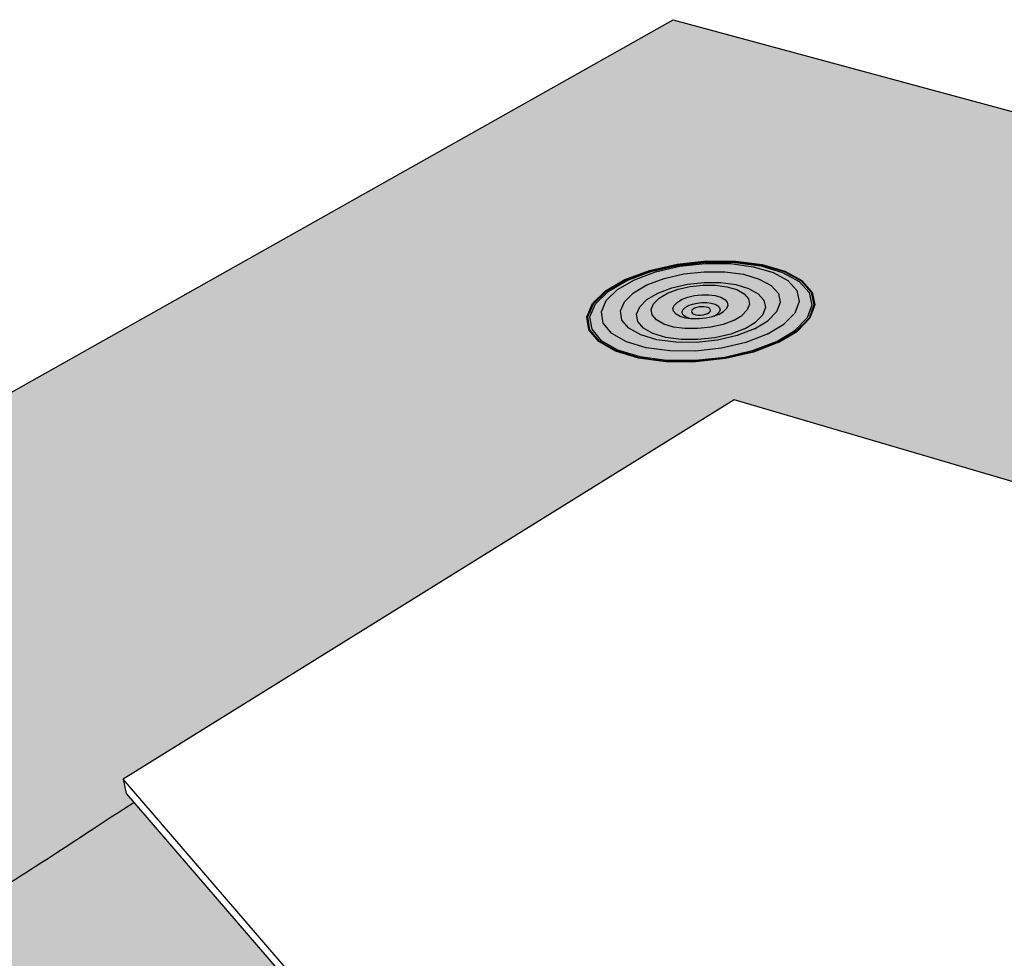
# Model space of a CAD drawing. Units: inches. Extents: x 1612 to 1716, y 1702 to 1761.
# Drawn here: x 1632 to 1646, y 1747 to 1761 of the extents above; entities that cross this region are included whole.
import ezdxf

# ---------------------------------------------------------------- set-up
doc = ezdxf.new("R2010")
doc.units = ezdxf.units.IN
doc.header["$MEASUREMENT"] = 0
doc.layers.add('100 STATIC CONTENTS', color=7, linetype='Continuous')
doc.layers.add('113     SOPRAFIX', color=7, linetype='Continuous')

msp = doc.modelspace()

# ---------------------------------------------------------------- hatches: boundary and pattern name
at = {"layer": '100 STATIC CONTENTS'}
h = msp.add_hatch(color=252, dxfattribs=at)
h.dxf.hatch_style = 1
h.paths.add_polyline_path([(1615.817, 1746.559), (1615.89, 1746.344), (1626.467, 1742.348), (1635.385, 1738.978), (1635.753, 1738.839), (1635.972, 1738.753), (1635.923, 1738.977), (1633.783, 1739.787)])
h.paths.add_polyline_path([(1648.933, 1753.629), (1648.934, 1753.64), (1648.951, 1753.862), (1648.991, 1753.86), (1649.3, 1757.765), (1646.672, 1758.488), (1646.795, 1754.267), (1646.782, 1754.025), (1647.064, 1744.268), (1647.113, 1742.829), (1647.144, 1742.421), (1647.242, 1740.593), (1647.265, 1739.843), (1648.025, 1739.85), (1647.996, 1740.074), (1648.053, 1740.81), (1648.107, 1742.597), (1648.104, 1742.955), (1648.202, 1744.456)], flags=17)
h.paths.add_polyline_path([(1653.194, 1739.449), (1650.318, 1739.871), (1648.025, 1739.85), (1647.278, 1739.844), (1647.291, 1739.744), (1647.308, 1739.621), (1650.343, 1739.648), (1653.215, 1739.226), (1655.767, 1738.371), (1657.85, 1737.115), (1659.322, 1735.515), (1660.021, 1733.745), (1660.03, 1733.925), (1659.311, 1735.742), (1657.836, 1737.341), (1655.75, 1738.595)])
h.paths.add_polyline_path([(1653.173, 1739.673), (1650.293, 1740.094), (1647.996, 1740.074), (1648.025, 1739.85), (1650.318, 1739.871), (1653.194, 1739.449), (1655.75, 1738.595), (1657.836, 1737.341), (1659.311, 1735.742), (1660.03, 1733.925), (1660.038, 1734.106), (1659.299, 1735.969), (1657.822, 1737.567), (1655.733, 1738.819)])
h.paths.add_polyline_path([(1636.501, 1739.24), (1636.417, 1739.267), (1635.923, 1738.977), (1635.972, 1738.753), (1636.673, 1739.166), (1636.652, 1739.179)])
h.paths.add_polyline_path([(1633.248, 1749.185), (1633.407, 1749.286), (1633.288, 1749.424), (1633.241, 1749.636), (1642.395, 1755.316), (1646.782, 1754.025), (1646.775, 1754.262), (1646.672, 1758.488), (1649.3, 1757.765), (1649.317, 1757.988), (1649.422, 1758.858), (1641.479, 1761.007), (1615.817, 1746.559), (1633.783, 1739.787), (1635.923, 1738.977), (1636.417, 1739.267), (1636.349, 1739.288), (1636.197, 1739.33), (1636.045, 1739.369), (1635.82, 1739.42), (1635.61, 1739.488), (1635.405, 1739.56), (1635.198, 1739.628), (1634.986, 1739.69), (1634.774, 1739.754), (1634.566, 1739.829), (1634.367, 1739.924), (1634.18, 1740.042), (1634.002, 1740.177), (1633.829, 1740.322), (1633.658, 1740.468), (1633.485, 1740.609), (1633.308, 1740.737), (1633.122, 1740.845), (1632.925, 1740.926), (1632.716, 1740.98), (1632.498, 1741.016), (1632.276, 1741.043), (1632.053, 1741.069), (1631.831, 1741.101), (1631.615, 1741.149), (1631.405, 1741.218), (1631.202, 1741.304), (1631.004, 1741.403), (1630.809, 1741.51), (1630.615, 1741.621), (1630.421, 1741.732), (1630.226, 1741.837), (1630.028, 1741.933), (1629.826, 1742.014), (1629.618, 1742.077), (1629.403, 1742.122), (1629.185, 1742.154), (1628.964, 1742.178), (1628.741, 1742.199), (1628.52, 1742.223), (1628.301, 1742.255), (1628.085, 1742.3), (1627.875, 1742.363), (1627.672, 1742.446), (1627.474, 1742.547), (1627.279, 1742.657), (1627.086, 1742.772), (1626.893, 1742.886), (1626.699, 1742.991), (1626.501, 1743.083), (1626.299, 1743.155), (1626.09, 1743.203), (1625.874, 1743.235), (1625.653, 1743.262), (1625.426, 1743.292), (1625.204, 1743.346), (1625.026, 1743.467), (1624.937, 1743.669), (1624.962, 1743.884), (1625.071, 1744.047), (1625.242, 1744.168), (1625.456, 1744.261), (1625.692, 1744.341), (1625.931, 1744.423), (1626.153, 1744.521), (1626.351, 1744.641), (1626.53, 1744.777), (1626.695, 1744.923), (1626.853, 1745.074), (1627.011, 1745.222), (1627.173, 1745.362), (1627.346, 1745.489), (1627.533, 1745.598), (1627.73, 1745.697), (1627.933, 1745.789), (1628.137, 1745.88), (1628.339, 1745.976), (1628.533, 1746.082), (1628.717, 1746.203), (1628.886, 1746.342), (1629.046, 1746.495), (1629.203, 1746.651), (1629.363, 1746.803), (1629.532, 1746.942), (1629.712, 1747.068), (1629.9, 1747.182), (1630.094, 1747.288), (1630.292, 1747.389), (1630.491, 1747.489), (1630.689, 1747.589), (1630.885, 1747.693), (1631.078, 1747.801), (1631.268, 1747.913), (1631.456, 1748.027), (1631.643, 1748.143), (1631.829, 1748.261), (1632.014, 1748.381), (1632.198, 1748.5), (1632.381, 1748.619), (1632.562, 1748.738), (1632.74, 1748.854), (1632.914, 1748.968), (1633.084, 1749.078)])
h = msp.add_hatch(color=250, dxfattribs=at)
h.dxf.hatch_style = 1
edge = h.paths.add_edge_path()
edge.add_spline(control_points=[(1633.407, 1749.286), (1632.968, 1749.007), (1632.058, 1748.399), (1630.712, 1747.557), (1629.499, 1747.046), (1628.629, 1745.966), (1627.171, 1745.623), (1626.352, 1744.345), (1624.945, 1744.222), (1624.926, 1743.616), (1625.079, 1743.354), (1625.607, 1743.25), (1626.622, 1743.206), (1627.835, 1742.086), (1629.901, 1742.305), (1631.335, 1740.967), (1633.228, 1741.105), (1634.122, 1739.869), (1635.245, 1739.644), (1635.75, 1739.425), (1636.017, 1739.373), (1636.045, 1739.369)], knot_values=[0.147372, 0.147372, 0.147372, 0.147372, 2.01472, 3.42903, 4.923313, 5.874434, 7.481881, 9.064408, 10.350269, 10.55697, 10.765318, 11.207119, 12.044563, 13.836646, 15.69848, 17.814825, 19.2348, 20.92063, 21.877259, 22.555924, 22.636407, 22.636407, 22.636407, 22.636407], degree=3, periodic=0)
edge.add_spline(control_points=[(1636.045, 1739.369), (1636.169, 1739.336), (1636.293, 1739.307), (1636.418, 1739.268)], knot_values=[0.556515, 0.556515, 0.556515, 0.556515, 0.944885, 0.944885, 0.944885, 0.944885], degree=3, periodic=0)
edge.add_spline(control_points=[(1636.418, 1739.268), (1636.486, 1739.246), (1636.573, 1739.215), (1636.658, 1739.176), (1636.676, 1739.167)], knot_values=[0.944885, 0.944885, 0.944885, 0.944885, 1.158625, 1.214723, 1.214723, 1.214723, 1.214723], degree=3, periodic=0)
edge.add_spline(control_points=[(1636.676, 1739.167), (1636.713, 1739.149), (1636.748, 1739.128), (1636.778, 1739.102)], knot_values=[1.214723, 1.214723, 1.214723, 1.214723, 1.334537, 1.334537, 1.334537, 1.334537], degree=3, periodic=0)
edge.add_spline(control_points=[(1636.778, 1739.102), (1636.791, 1739.091), (1636.872, 1739.008), (1636.923, 1738.583), (1637.475, 1738.117), (1638.035, 1737.535), (1638.531, 1737.192), (1638.768, 1737.096)], knot_values=[1.334537, 1.334537, 1.334537, 1.334537, 1.388176, 1.693563, 2.507276, 3.436928, 4.19605, 4.19605, 4.19605, 4.19605], degree=3, periodic=0)
edge.add_spline(control_points=[(1638.768, 1737.096), (1638.785, 1737.087), (1639.004, 1736.973), (1639.274, 1736.976), (1639.484, 1736.887)], knot_values=[0.220473, 0.220473, 0.220473, 0.220473, 0.278563, 0.967803, 0.967803, 0.967803, 0.967803], degree=3, periodic=0)
edge.add_spline(control_points=[(1639.484, 1736.887), (1639.489, 1736.885), (1639.539, 1736.863), (1639.636, 1736.807), (1639.782, 1736.641), (1639.73, 1736.172), (1639.881, 1735.793), (1639.803, 1735.316), (1640.354, 1735.265), (1640.967, 1735.336), (1641.699, 1736.013), (1642.058, 1736.311), (1642.481, 1736.383), (1642.711, 1736.454)], knot_values=[0.967803, 0.967803, 0.967803, 0.967803, 0.984141, 1.129798, 1.303755, 1.609815, 2.444613, 2.585132, 2.896417, 3.684668, 4.616988, 5.685245, 5.864369, 5.864369, 5.864369, 5.864369], degree=3, periodic=0)
edge.add_line((1642.711, 1736.454), (1642.332, 1738.206))
edge.add_line((1642.332, 1738.206), (1642.283, 1738.44))
edge.add_line((1642.283, 1738.44), (1641.809, 1738.994))
edge.add_line((1641.809, 1738.994), (1640.64, 1740.71))
edge.add_line((1640.64, 1740.71), (1640.628, 1740.731))
edge.add_line((1640.628, 1740.731), (1640.575, 1740.829))
edge.add_line((1640.575, 1740.829), (1640.469, 1741.026))
edge.add_line((1640.469, 1741.026), (1640.385, 1741.181))
edge.add_line((1640.385, 1741.181), (1633.407, 1749.286))
at = {"layer": '113     SOPRAFIX'}
h = msp.add_hatch(color=254, dxfattribs=at)
h.dxf.hatch_style = 1
h.paths.add_polyline_path([(1643.055, 1756.172), (1643.342, 1756.345), (1643.529, 1756.538), (1643.604, 1756.737), (1643.562, 1756.928), (1643.409, 1757.1), (1643.154, 1757.24), (1642.815, 1757.34), (1642.415, 1757.393), (1641.981, 1757.395), (1641.541, 1757.347), (1641.124, 1757.252), (1640.758, 1757.115), (1640.468, 1756.946), (1640.273, 1756.756), (1640.188, 1756.557), (1640.219, 1756.363), (1640.366, 1756.188), (1640.619, 1756.043), (1640.961, 1755.939), (1641.369, 1755.884), (1641.813, 1755.882), (1642.263, 1755.932), (1642.686, 1756.031)])
h.paths.add_polyline_path([(1642.68, 1756.036), (1642.26, 1755.938), (1641.814, 1755.888), (1641.373, 1755.891), (1640.969, 1755.946), (1640.63, 1756.048), (1640.379, 1756.192), (1640.234, 1756.366), (1640.202, 1756.558), (1640.287, 1756.755), (1640.48, 1756.944), (1640.768, 1757.111), (1641.131, 1757.247), (1641.544, 1757.341), (1641.981, 1757.389), (1642.411, 1757.386), (1642.807, 1757.334), (1643.143, 1757.235), (1643.396, 1757.096), (1643.548, 1756.926), (1643.589, 1756.736), (1643.515, 1756.539), (1643.329, 1756.348), (1643.045, 1756.176)], flags=16)
h.paths.add_polyline_path([(1642.665, 1756.048), (1642.253, 1755.951), (1641.815, 1755.903), (1641.383, 1755.905), (1640.987, 1755.959), (1640.654, 1756.06), (1640.408, 1756.2), (1640.265, 1756.371), (1640.234, 1756.56), (1640.317, 1756.753), (1640.506, 1756.938), (1640.789, 1757.103), (1641.145, 1757.236), (1641.551, 1757.328), (1641.979, 1757.375), (1642.402, 1757.373), (1642.791, 1757.321), (1643.12, 1757.224), (1643.368, 1757.088), (1643.518, 1756.921), (1643.558, 1756.734), (1643.485, 1756.541), (1643.303, 1756.353), (1643.023, 1756.185)], flags=0)
h.paths.add_polyline_path([(1642.571, 1756.175), (1642.204, 1756.09), (1641.815, 1756.046), (1641.43, 1756.049), (1641.077, 1756.096), (1640.781, 1756.186), (1640.561, 1756.311), (1640.434, 1756.463), (1640.406, 1756.631), (1640.479, 1756.803), (1640.647, 1756.968), (1640.899, 1757.114), (1641.217, 1757.233), (1641.579, 1757.316), (1641.961, 1757.357), (1642.338, 1757.355), (1642.685, 1757.309), (1642.979, 1757.223), (1643.2, 1757.101), (1643.333, 1756.952), (1643.368, 1756.786), (1643.302, 1756.614), (1643.139, 1756.447), (1642.89, 1756.297)], flags=0)
h.paths.add_polyline_path([(1642.697, 1756.377), (1642.439, 1756.279), (1642.143, 1756.21), (1641.829, 1756.175), (1641.519, 1756.177), (1641.234, 1756.215), (1640.995, 1756.287), (1640.818, 1756.388), (1640.714, 1756.51), (1640.691, 1756.646), (1640.75, 1756.785), (1640.885, 1756.918), (1641.088, 1757.037), (1641.345, 1757.133), (1641.638, 1757.2), (1641.947, 1757.234), (1642.252, 1757.232), (1642.533, 1757.195), (1642.77, 1757.124), (1642.949, 1757.026), (1643.056, 1756.905), (1643.084, 1756.771), (1643.03, 1756.632), (1642.898, 1756.497)], flags=0)
h.paths.add_polyline_path([(1642.55, 1756.379), (1642.342, 1756.3), (1642.103, 1756.245), (1641.85, 1756.217), (1641.6, 1756.218), (1641.371, 1756.249), (1641.178, 1756.307), (1641.035, 1756.388), (1640.951, 1756.487), (1640.932, 1756.596), (1640.979, 1756.709), (1641.088, 1756.817), (1641.252, 1756.913), (1641.459, 1756.99), (1641.695, 1757.045), (1641.945, 1757.072), (1642.192, 1757.071), (1642.419, 1757.04), (1642.611, 1756.984), (1642.754, 1756.904), (1642.84, 1756.806), (1642.863, 1756.698), (1642.819, 1756.585), (1642.712, 1756.477)], flags=0)
h.paths.add_polyline_path([(1642.509, 1756.579), (1642.385, 1756.505), (1642.227, 1756.444), (1642.045, 1756.402), (1641.852, 1756.381), (1641.662, 1756.382), (1641.487, 1756.405), (1641.34, 1756.45), (1641.23, 1756.511), (1641.166, 1756.586), (1641.151, 1756.67), (1641.187, 1756.755), (1641.27, 1756.838), (1641.395, 1756.911), (1641.553, 1756.97), (1641.734, 1757.012), (1641.925, 1757.033), (1642.113, 1757.032), (1642.286, 1757.009), (1642.433, 1756.965), (1642.543, 1756.904), (1642.608, 1756.83), (1642.625, 1756.747), (1642.591, 1756.661)], flags=0)
h.paths.add_polyline_path([(1642.28, 1756.682), (1642.234, 1756.636), (1642.165, 1756.595), (1642.077, 1756.562), (1642.064, 1756.559), (1641.975, 1756.538), (1641.868, 1756.526), (1641.762, 1756.527), (1641.743, 1756.53), (1641.665, 1756.54), (1641.583, 1756.564), (1641.523, 1756.599), (1641.487, 1756.641), (1641.478, 1756.687), (1641.498, 1756.735), (1641.544, 1756.78), (1641.613, 1756.821), (1641.701, 1756.855), (1641.802, 1756.878), (1641.909, 1756.889), (1642.014, 1756.889), (1642.111, 1756.876), (1642.192, 1756.852), (1642.253, 1756.818), (1642.29, 1756.776), (1642.299, 1756.73)], flags=0)
h.paths.add_polyline_path([(1642.034, 1756.638), (1642.018, 1756.622), (1641.994, 1756.608), (1641.963, 1756.596), (1641.928, 1756.588), (1641.891, 1756.584), (1641.854, 1756.584), (1641.821, 1756.589), (1641.792, 1756.597), (1641.771, 1756.609), (1641.759, 1756.624), (1641.756, 1756.64), (1641.762, 1756.656), (1641.778, 1756.672), (1641.802, 1756.686), (1641.833, 1756.698), (1641.868, 1756.706), (1641.905, 1756.71), (1641.942, 1756.71), (1641.975, 1756.705), (1642.004, 1756.697), (1642.025, 1756.685), (1642.037, 1756.671), (1642.04, 1756.655)], flags=0)
h = msp.add_hatch(color=254, dxfattribs=at)
h.dxf.hatch_style = 1
h.paths.add_polyline_path([(1643.045, 1756.176), (1643.329, 1756.348), (1643.515, 1756.539), (1643.589, 1756.736), (1643.548, 1756.926), (1643.396, 1757.096), (1643.143, 1757.235), (1642.807, 1757.334), (1642.411, 1757.386), (1641.981, 1757.389), (1641.544, 1757.341), (1641.131, 1757.247), (1640.768, 1757.111), (1640.48, 1756.944), (1640.287, 1756.755), (1640.202, 1756.558), (1640.234, 1756.366), (1640.379, 1756.192), (1640.63, 1756.048), (1640.969, 1755.946), (1641.373, 1755.891), (1641.814, 1755.888), (1642.26, 1755.938), (1642.68, 1756.036)])
h.paths.add_polyline_path([(1642.665, 1756.048), (1642.253, 1755.951), (1641.815, 1755.903), (1641.383, 1755.905), (1640.987, 1755.959), (1640.654, 1756.06), (1640.408, 1756.2), (1640.265, 1756.371), (1640.234, 1756.56), (1640.317, 1756.753), (1640.506, 1756.938), (1640.789, 1757.103), (1641.145, 1757.236), (1641.551, 1757.328), (1641.979, 1757.375), (1642.402, 1757.373), (1642.791, 1757.321), (1643.12, 1757.224), (1643.368, 1757.088), (1643.518, 1756.921), (1643.558, 1756.734), (1643.485, 1756.541), (1643.303, 1756.353), (1643.023, 1756.185)], flags=16)
h.paths.add_polyline_path([(1642.571, 1756.175), (1642.204, 1756.09), (1641.815, 1756.046), (1641.43, 1756.049), (1641.077, 1756.096), (1640.781, 1756.186), (1640.561, 1756.311), (1640.434, 1756.463), (1640.406, 1756.631), (1640.479, 1756.803), (1640.647, 1756.968), (1640.899, 1757.114), (1641.217, 1757.233), (1641.579, 1757.316), (1641.961, 1757.357), (1642.338, 1757.355), (1642.685, 1757.309), (1642.979, 1757.223), (1643.2, 1757.101), (1643.333, 1756.952), (1643.368, 1756.786), (1643.302, 1756.614), (1643.139, 1756.447), (1642.89, 1756.297)], flags=0)
h.paths.add_polyline_path([(1642.697, 1756.377), (1642.439, 1756.279), (1642.143, 1756.21), (1641.829, 1756.175), (1641.519, 1756.177), (1641.234, 1756.215), (1640.995, 1756.287), (1640.818, 1756.388), (1640.714, 1756.51), (1640.691, 1756.646), (1640.75, 1756.785), (1640.885, 1756.918), (1641.088, 1757.037), (1641.345, 1757.133), (1641.638, 1757.2), (1641.947, 1757.234), (1642.252, 1757.232), (1642.533, 1757.195), (1642.77, 1757.124), (1642.949, 1757.026), (1643.056, 1756.905), (1643.084, 1756.771), (1643.03, 1756.632), (1642.898, 1756.497)], flags=0)
h.paths.add_polyline_path([(1642.55, 1756.379), (1642.342, 1756.3), (1642.103, 1756.245), (1641.85, 1756.217), (1641.6, 1756.218), (1641.371, 1756.249), (1641.178, 1756.307), (1641.035, 1756.388), (1640.951, 1756.487), (1640.932, 1756.596), (1640.979, 1756.709), (1641.088, 1756.817), (1641.252, 1756.913), (1641.459, 1756.99), (1641.695, 1757.045), (1641.945, 1757.072), (1642.192, 1757.071), (1642.419, 1757.04), (1642.611, 1756.984), (1642.754, 1756.904), (1642.84, 1756.806), (1642.863, 1756.698), (1642.819, 1756.585), (1642.712, 1756.477)], flags=0)
h.paths.add_polyline_path([(1642.509, 1756.579), (1642.385, 1756.505), (1642.227, 1756.444), (1642.045, 1756.402), (1641.852, 1756.381), (1641.662, 1756.382), (1641.487, 1756.405), (1641.34, 1756.45), (1641.23, 1756.511), (1641.166, 1756.586), (1641.151, 1756.67), (1641.187, 1756.755), (1641.27, 1756.838), (1641.395, 1756.911), (1641.553, 1756.97), (1641.734, 1757.012), (1641.925, 1757.033), (1642.113, 1757.032), (1642.286, 1757.009), (1642.433, 1756.965), (1642.543, 1756.904), (1642.608, 1756.83), (1642.625, 1756.747), (1642.591, 1756.661)], flags=0)
h.paths.add_polyline_path([(1642.234, 1756.636), (1642.165, 1756.595), (1642.077, 1756.562), (1642.064, 1756.559), (1641.975, 1756.538), (1641.868, 1756.526), (1641.762, 1756.527), (1641.743, 1756.53), (1641.665, 1756.54), (1641.583, 1756.564), (1641.523, 1756.599), (1641.487, 1756.641), (1641.478, 1756.687), (1641.498, 1756.735), (1641.544, 1756.78), (1641.613, 1756.821), (1641.701, 1756.855), (1641.802, 1756.878), (1641.909, 1756.889), (1642.014, 1756.889), (1642.111, 1756.876), (1642.192, 1756.852), (1642.253, 1756.818), (1642.29, 1756.776), (1642.299, 1756.73), (1642.28, 1756.682)], flags=0)
h.paths.add_polyline_path([(1642.034, 1756.638), (1642.018, 1756.622), (1641.994, 1756.608), (1641.963, 1756.596), (1641.928, 1756.588), (1641.891, 1756.584), (1641.854, 1756.584), (1641.821, 1756.589), (1641.792, 1756.597), (1641.771, 1756.609), (1641.759, 1756.624), (1641.756, 1756.64), (1641.762, 1756.656), (1641.778, 1756.672), (1641.802, 1756.686), (1641.833, 1756.698), (1641.868, 1756.706), (1641.905, 1756.71), (1641.942, 1756.71), (1641.975, 1756.705), (1642.004, 1756.697), (1642.025, 1756.685), (1642.037, 1756.671), (1642.04, 1756.655)], flags=0)
h = msp.add_hatch(color=254, dxfattribs=at)
h.dxf.hatch_style = 1
h.paths.add_polyline_path([(1643.303, 1756.353), (1643.485, 1756.541), (1643.558, 1756.734), (1643.518, 1756.921), (1643.368, 1757.088), (1643.12, 1757.224), (1642.791, 1757.321), (1642.402, 1757.373), (1641.979, 1757.375), (1641.551, 1757.328), (1641.145, 1757.236), (1640.789, 1757.103), (1640.506, 1756.938), (1640.317, 1756.753), (1640.234, 1756.56), (1640.265, 1756.371), (1640.408, 1756.2), (1640.654, 1756.06), (1640.987, 1755.959), (1641.383, 1755.905), (1641.815, 1755.903), (1642.253, 1755.951), (1642.665, 1756.048), (1643.023, 1756.185)])
h.paths.add_polyline_path([(1642.89, 1756.297), (1642.571, 1756.175), (1642.204, 1756.09), (1641.815, 1756.046), (1641.43, 1756.049), (1641.077, 1756.096), (1640.781, 1756.186), (1640.561, 1756.311), (1640.434, 1756.463), (1640.406, 1756.631), (1640.479, 1756.803), (1640.647, 1756.968), (1640.899, 1757.114), (1641.217, 1757.233), (1641.579, 1757.316), (1641.961, 1757.357), (1642.338, 1757.355), (1642.685, 1757.309), (1642.979, 1757.223), (1643.2, 1757.101), (1643.333, 1756.952), (1643.368, 1756.786), (1643.302, 1756.614), (1643.139, 1756.447)], flags=16)
h.paths.add_polyline_path([(1642.697, 1756.377), (1642.439, 1756.279), (1642.143, 1756.21), (1641.829, 1756.175), (1641.519, 1756.177), (1641.234, 1756.215), (1640.995, 1756.287), (1640.818, 1756.388), (1640.714, 1756.51), (1640.691, 1756.646), (1640.75, 1756.785), (1640.885, 1756.918), (1641.088, 1757.037), (1641.345, 1757.133), (1641.638, 1757.2), (1641.947, 1757.234), (1642.252, 1757.232), (1642.533, 1757.195), (1642.77, 1757.124), (1642.949, 1757.026), (1643.056, 1756.905), (1643.084, 1756.771), (1643.03, 1756.632), (1642.898, 1756.497)], flags=0)
h.paths.add_polyline_path([(1642.712, 1756.477), (1642.55, 1756.379), (1642.342, 1756.3), (1642.103, 1756.245), (1641.85, 1756.217), (1641.6, 1756.218), (1641.371, 1756.249), (1641.178, 1756.307), (1641.035, 1756.388), (1640.951, 1756.487), (1640.932, 1756.596), (1640.979, 1756.709), (1641.088, 1756.817), (1641.252, 1756.913), (1641.459, 1756.99), (1641.695, 1757.045), (1641.945, 1757.072), (1642.192, 1757.071), (1642.419, 1757.04), (1642.611, 1756.984), (1642.754, 1756.904), (1642.84, 1756.806), (1642.863, 1756.698), (1642.819, 1756.585)], flags=0)
h.paths.add_polyline_path([(1642.509, 1756.579), (1642.385, 1756.505), (1642.227, 1756.444), (1642.045, 1756.402), (1641.852, 1756.381), (1641.662, 1756.382), (1641.487, 1756.405), (1641.34, 1756.45), (1641.23, 1756.511), (1641.166, 1756.586), (1641.151, 1756.67), (1641.187, 1756.755), (1641.27, 1756.838), (1641.395, 1756.911), (1641.553, 1756.97), (1641.734, 1757.012), (1641.925, 1757.033), (1642.113, 1757.032), (1642.286, 1757.009), (1642.433, 1756.965), (1642.543, 1756.904), (1642.608, 1756.83), (1642.625, 1756.747), (1642.591, 1756.661)], flags=0)
h.paths.add_polyline_path([(1642.28, 1756.682), (1642.234, 1756.636), (1642.165, 1756.595), (1642.077, 1756.562), (1642.064, 1756.559), (1641.975, 1756.538), (1641.868, 1756.526), (1641.762, 1756.527), (1641.743, 1756.53), (1641.665, 1756.54), (1641.583, 1756.564), (1641.523, 1756.599), (1641.487, 1756.641), (1641.478, 1756.687), (1641.498, 1756.735), (1641.544, 1756.78), (1641.613, 1756.821), (1641.701, 1756.855), (1641.802, 1756.878), (1641.909, 1756.889), (1642.014, 1756.889), (1642.111, 1756.876), (1642.192, 1756.852), (1642.253, 1756.818), (1642.29, 1756.776), (1642.299, 1756.73)], flags=0)
h.paths.add_polyline_path([(1642.034, 1756.638), (1642.018, 1756.622), (1641.994, 1756.608), (1641.963, 1756.596), (1641.928, 1756.588), (1641.891, 1756.584), (1641.854, 1756.584), (1641.821, 1756.589), (1641.792, 1756.597), (1641.771, 1756.609), (1641.759, 1756.624), (1641.756, 1756.64), (1641.762, 1756.656), (1641.778, 1756.672), (1641.802, 1756.686), (1641.833, 1756.698), (1641.868, 1756.706), (1641.905, 1756.71), (1641.942, 1756.71), (1641.975, 1756.705), (1642.004, 1756.697), (1642.025, 1756.685), (1642.037, 1756.671), (1642.04, 1756.655)], flags=0)
h = msp.add_hatch(color=254, dxfattribs=at)
h.dxf.hatch_style = 1
h.paths.add_polyline_path([(1643.368, 1756.786), (1643.333, 1756.952), (1643.2, 1757.101), (1642.979, 1757.223), (1642.685, 1757.309), (1642.338, 1757.355), (1641.961, 1757.357), (1641.579, 1757.316), (1641.217, 1757.233), (1640.899, 1757.114), (1640.647, 1756.968), (1640.479, 1756.803), (1640.406, 1756.631), (1640.434, 1756.463), (1640.561, 1756.311), (1640.781, 1756.186), (1641.077, 1756.096), (1641.43, 1756.049), (1641.815, 1756.046), (1642.204, 1756.09), (1642.571, 1756.175), (1642.89, 1756.297), (1643.139, 1756.447), (1643.302, 1756.614)])
h.paths.add_polyline_path([(1643.084, 1756.771), (1643.03, 1756.632), (1642.898, 1756.497), (1642.697, 1756.377), (1642.439, 1756.279), (1642.143, 1756.21), (1641.829, 1756.175), (1641.519, 1756.177), (1641.234, 1756.215), (1640.995, 1756.287), (1640.818, 1756.388), (1640.714, 1756.51), (1640.691, 1756.646), (1640.75, 1756.785), (1640.885, 1756.918), (1641.088, 1757.037), (1641.345, 1757.133), (1641.638, 1757.2), (1641.947, 1757.234), (1642.252, 1757.232), (1642.533, 1757.195), (1642.77, 1757.124), (1642.949, 1757.026), (1643.056, 1756.905)], flags=16)
h.paths.add_polyline_path([(1642.863, 1756.698), (1642.819, 1756.585), (1642.712, 1756.477), (1642.55, 1756.379), (1642.342, 1756.3), (1642.103, 1756.245), (1641.85, 1756.217), (1641.6, 1756.218), (1641.371, 1756.249), (1641.178, 1756.307), (1641.035, 1756.388), (1640.951, 1756.487), (1640.932, 1756.596), (1640.979, 1756.709), (1641.088, 1756.817), (1641.252, 1756.913), (1641.459, 1756.99), (1641.695, 1757.045), (1641.945, 1757.072), (1642.192, 1757.071), (1642.419, 1757.04), (1642.611, 1756.984), (1642.754, 1756.904), (1642.84, 1756.806)], flags=0)
h.paths.add_polyline_path([(1642.625, 1756.747), (1642.591, 1756.661), (1642.509, 1756.579), (1642.385, 1756.505), (1642.227, 1756.444), (1642.045, 1756.402), (1641.852, 1756.381), (1641.662, 1756.382), (1641.487, 1756.405), (1641.34, 1756.45), (1641.23, 1756.511), (1641.166, 1756.586), (1641.151, 1756.67), (1641.187, 1756.755), (1641.27, 1756.838), (1641.395, 1756.911), (1641.553, 1756.97), (1641.734, 1757.012), (1641.925, 1757.033), (1642.113, 1757.032), (1642.286, 1757.009), (1642.433, 1756.965), (1642.543, 1756.904), (1642.608, 1756.83)], flags=0)
h.paths.add_polyline_path([(1642.299, 1756.73), (1642.28, 1756.682), (1642.234, 1756.636), (1642.165, 1756.595), (1642.077, 1756.562), (1642.064, 1756.559), (1641.975, 1756.538), (1641.868, 1756.526), (1641.762, 1756.527), (1641.743, 1756.53), (1641.665, 1756.54), (1641.583, 1756.564), (1641.523, 1756.599), (1641.487, 1756.641), (1641.478, 1756.687), (1641.498, 1756.735), (1641.544, 1756.78), (1641.613, 1756.821), (1641.701, 1756.855), (1641.802, 1756.878), (1641.909, 1756.889), (1642.014, 1756.889), (1642.111, 1756.876), (1642.192, 1756.852), (1642.253, 1756.818), (1642.29, 1756.776)], flags=0)
h.paths.add_polyline_path([(1642.04, 1756.655), (1642.034, 1756.638), (1642.018, 1756.622), (1641.994, 1756.608), (1641.963, 1756.596), (1641.928, 1756.588), (1641.891, 1756.584), (1641.854, 1756.584), (1641.821, 1756.589), (1641.792, 1756.597), (1641.771, 1756.609), (1641.759, 1756.624), (1641.756, 1756.64), (1641.762, 1756.656), (1641.778, 1756.672), (1641.802, 1756.686), (1641.833, 1756.698), (1641.868, 1756.706), (1641.905, 1756.71), (1641.942, 1756.71), (1641.975, 1756.705), (1642.004, 1756.697), (1642.025, 1756.685), (1642.037, 1756.671)], flags=0)
h = msp.add_hatch(color=254, dxfattribs=at)
h.dxf.hatch_style = 1
h.paths.add_polyline_path([(1643.056, 1756.905), (1642.949, 1757.026), (1642.77, 1757.124), (1642.533, 1757.195), (1642.252, 1757.232), (1641.947, 1757.234), (1641.638, 1757.2), (1641.345, 1757.133), (1641.088, 1757.037), (1640.885, 1756.918), (1640.75, 1756.785), (1640.691, 1756.646), (1640.714, 1756.51), (1640.818, 1756.388), (1640.995, 1756.287), (1641.234, 1756.215), (1641.519, 1756.177), (1641.829, 1756.175), (1642.143, 1756.21), (1642.439, 1756.279), (1642.697, 1756.377), (1642.898, 1756.497), (1643.03, 1756.632), (1643.084, 1756.771)])
h.paths.add_polyline_path([(1642.863, 1756.698), (1642.819, 1756.585), (1642.712, 1756.477), (1642.55, 1756.379), (1642.342, 1756.3), (1642.103, 1756.245), (1641.85, 1756.217), (1641.6, 1756.218), (1641.371, 1756.249), (1641.178, 1756.307), (1641.035, 1756.388), (1640.951, 1756.487), (1640.932, 1756.596), (1640.979, 1756.709), (1641.088, 1756.817), (1641.252, 1756.913), (1641.459, 1756.99), (1641.695, 1757.045), (1641.945, 1757.072), (1642.192, 1757.071), (1642.419, 1757.04), (1642.611, 1756.984), (1642.754, 1756.904), (1642.84, 1756.806)], flags=16)
h.paths.add_polyline_path([(1642.625, 1756.747), (1642.591, 1756.661), (1642.509, 1756.579), (1642.385, 1756.505), (1642.227, 1756.444), (1642.045, 1756.402), (1641.852, 1756.381), (1641.662, 1756.382), (1641.487, 1756.405), (1641.34, 1756.45), (1641.23, 1756.511), (1641.166, 1756.586), (1641.151, 1756.67), (1641.187, 1756.755), (1641.27, 1756.838), (1641.395, 1756.911), (1641.553, 1756.97), (1641.734, 1757.012), (1641.925, 1757.033), (1642.113, 1757.032), (1642.286, 1757.009), (1642.433, 1756.965), (1642.543, 1756.904), (1642.608, 1756.83)], flags=0)
h.paths.add_polyline_path([(1642.299, 1756.73), (1642.28, 1756.682), (1642.234, 1756.636), (1642.165, 1756.595), (1642.077, 1756.562), (1642.064, 1756.559), (1641.975, 1756.538), (1641.868, 1756.526), (1641.762, 1756.527), (1641.743, 1756.53), (1641.665, 1756.54), (1641.583, 1756.564), (1641.523, 1756.599), (1641.487, 1756.641), (1641.478, 1756.687), (1641.498, 1756.735), (1641.544, 1756.78), (1641.613, 1756.821), (1641.701, 1756.855), (1641.802, 1756.878), (1641.909, 1756.889), (1642.014, 1756.889), (1642.111, 1756.876), (1642.192, 1756.852), (1642.253, 1756.818), (1642.29, 1756.776)], flags=0)
h.paths.add_polyline_path([(1642.04, 1756.655), (1642.034, 1756.638), (1642.018, 1756.622), (1641.994, 1756.608), (1641.963, 1756.596), (1641.928, 1756.588), (1641.891, 1756.584), (1641.854, 1756.584), (1641.821, 1756.589), (1641.792, 1756.597), (1641.771, 1756.609), (1641.759, 1756.624), (1641.756, 1756.64), (1641.762, 1756.656), (1641.778, 1756.672), (1641.802, 1756.686), (1641.833, 1756.698), (1641.868, 1756.706), (1641.905, 1756.71), (1641.942, 1756.71), (1641.975, 1756.705), (1642.004, 1756.697), (1642.025, 1756.685), (1642.037, 1756.671)], flags=0)
h = msp.add_hatch(color=254, dxfattribs=at)
h.dxf.hatch_style = 1
h.paths.add_polyline_path([(1642.863, 1756.698), (1642.84, 1756.806), (1642.754, 1756.904), (1642.611, 1756.984), (1642.419, 1757.04), (1642.192, 1757.071), (1641.945, 1757.072), (1641.695, 1757.045), (1641.459, 1756.99), (1641.252, 1756.913), (1641.088, 1756.817), (1640.979, 1756.709), (1640.932, 1756.596), (1640.951, 1756.487), (1641.035, 1756.388), (1641.178, 1756.307), (1641.371, 1756.249), (1641.6, 1756.218), (1641.85, 1756.217), (1642.103, 1756.245), (1642.342, 1756.3), (1642.55, 1756.379), (1642.712, 1756.477), (1642.819, 1756.585)])
h.paths.add_polyline_path([(1642.591, 1756.661), (1642.509, 1756.579), (1642.385, 1756.505), (1642.227, 1756.444), (1642.045, 1756.402), (1641.852, 1756.381), (1641.662, 1756.382), (1641.487, 1756.405), (1641.34, 1756.45), (1641.23, 1756.511), (1641.166, 1756.586), (1641.151, 1756.67), (1641.187, 1756.755), (1641.27, 1756.838), (1641.395, 1756.911), (1641.553, 1756.97), (1641.734, 1757.012), (1641.925, 1757.033), (1642.113, 1757.032), (1642.286, 1757.009), (1642.433, 1756.965), (1642.543, 1756.904), (1642.608, 1756.83), (1642.625, 1756.747)], flags=16)
h.paths.add_polyline_path([(1642.299, 1756.73), (1642.28, 1756.682), (1642.234, 1756.636), (1642.165, 1756.595), (1642.077, 1756.562), (1642.064, 1756.559), (1641.975, 1756.538), (1641.868, 1756.526), (1641.762, 1756.527), (1641.743, 1756.53), (1641.665, 1756.54), (1641.583, 1756.564), (1641.523, 1756.599), (1641.487, 1756.641), (1641.478, 1756.687), (1641.498, 1756.735), (1641.544, 1756.78), (1641.613, 1756.821), (1641.701, 1756.855), (1641.802, 1756.878), (1641.909, 1756.889), (1642.014, 1756.889), (1642.111, 1756.876), (1642.192, 1756.852), (1642.253, 1756.818), (1642.29, 1756.776)], flags=0)
h.paths.add_polyline_path([(1642.04, 1756.655), (1642.034, 1756.638), (1642.018, 1756.622), (1641.994, 1756.608), (1641.963, 1756.596), (1641.928, 1756.588), (1641.891, 1756.584), (1641.854, 1756.584), (1641.821, 1756.589), (1641.792, 1756.597), (1641.771, 1756.609), (1641.759, 1756.624), (1641.756, 1756.64), (1641.762, 1756.656), (1641.778, 1756.672), (1641.802, 1756.686), (1641.833, 1756.698), (1641.868, 1756.706), (1641.905, 1756.71), (1641.942, 1756.71), (1641.975, 1756.705), (1642.004, 1756.697), (1642.025, 1756.685), (1642.037, 1756.671)], flags=0)
h = msp.add_hatch(color=254, dxfattribs=at)
h.dxf.hatch_style = 1
h.paths.add_polyline_path([(1642.29, 1756.776), (1642.253, 1756.818), (1642.192, 1756.852), (1642.111, 1756.876), (1642.014, 1756.889), (1641.909, 1756.889), (1641.802, 1756.878), (1641.701, 1756.855), (1641.613, 1756.821), (1641.544, 1756.78), (1641.498, 1756.735), (1641.478, 1756.687), (1641.487, 1756.641), (1641.523, 1756.599), (1641.583, 1756.564), (1641.665, 1756.54), (1641.743, 1756.53), (1641.687, 1756.547), (1641.644, 1756.571), (1641.619, 1756.6), (1641.613, 1756.632), (1641.627, 1756.665), (1641.659, 1756.697), (1641.707, 1756.726), (1641.768, 1756.749), (1641.838, 1756.765), (1641.912, 1756.773), (1641.985, 1756.773), (1642.052, 1756.764), (1642.109, 1756.747), (1642.151, 1756.723), (1642.176, 1756.694), (1642.183, 1756.662), (1642.169, 1756.629), (1642.138, 1756.597), (1642.09, 1756.568), (1642.064, 1756.559), (1642.077, 1756.562), (1642.165, 1756.595), (1642.234, 1756.636), (1642.28, 1756.682), (1642.299, 1756.73)], flags=0)
h.paths.add_polyline_path([(1642.608, 1756.83), (1642.543, 1756.904), (1642.433, 1756.965), (1642.286, 1757.009), (1642.113, 1757.032), (1641.925, 1757.033), (1641.734, 1757.012), (1641.553, 1756.97), (1641.395, 1756.911), (1641.27, 1756.838), (1641.187, 1756.755), (1641.151, 1756.67), (1641.166, 1756.586), (1641.23, 1756.511), (1641.34, 1756.45), (1641.487, 1756.405), (1641.662, 1756.382), (1641.852, 1756.381), (1642.045, 1756.402), (1642.227, 1756.444), (1642.385, 1756.505), (1642.509, 1756.579), (1642.591, 1756.661), (1642.625, 1756.747)])
h.paths.add_polyline_path([(1642.299, 1756.73), (1642.28, 1756.682), (1642.234, 1756.636), (1642.165, 1756.595), (1642.077, 1756.562), (1642.064, 1756.559), (1641.975, 1756.538), (1641.868, 1756.526), (1641.762, 1756.527), (1641.743, 1756.53), (1641.665, 1756.54), (1641.583, 1756.564), (1641.523, 1756.599), (1641.487, 1756.641), (1641.478, 1756.687), (1641.498, 1756.735), (1641.544, 1756.78), (1641.613, 1756.821), (1641.701, 1756.855), (1641.802, 1756.878), (1641.909, 1756.889), (1642.014, 1756.889), (1642.111, 1756.876), (1642.192, 1756.852), (1642.253, 1756.818), (1642.29, 1756.776)], flags=16)
h.paths.add_polyline_path([(1642.299, 1756.73), (1642.28, 1756.682), (1642.234, 1756.636), (1642.165, 1756.595), (1642.077, 1756.562), (1642.064, 1756.559), (1642.09, 1756.568), (1642.138, 1756.597), (1642.169, 1756.629), (1642.183, 1756.662), (1642.176, 1756.694), (1642.151, 1756.723), (1642.109, 1756.747), (1642.052, 1756.764), (1641.985, 1756.773), (1641.912, 1756.773), (1641.838, 1756.765), (1641.768, 1756.749), (1641.707, 1756.726), (1641.659, 1756.697), (1641.627, 1756.665), (1641.613, 1756.632), (1641.619, 1756.6), (1641.644, 1756.571), (1641.687, 1756.547), (1641.743, 1756.53), (1641.665, 1756.54), (1641.583, 1756.564), (1641.523, 1756.599), (1641.487, 1756.641), (1641.478, 1756.687), (1641.498, 1756.735), (1641.544, 1756.78), (1641.613, 1756.821), (1641.701, 1756.855), (1641.802, 1756.878), (1641.909, 1756.889), (1642.014, 1756.889), (1642.111, 1756.876), (1642.192, 1756.852), (1642.253, 1756.818), (1642.29, 1756.776)], flags=0)
h.paths.add_polyline_path([(1642.037, 1756.671), (1642.04, 1756.655), (1642.034, 1756.638), (1642.018, 1756.622), (1641.994, 1756.608), (1641.963, 1756.596), (1641.928, 1756.588), (1641.891, 1756.584), (1641.854, 1756.584), (1641.821, 1756.589), (1641.792, 1756.597), (1641.771, 1756.609), (1641.759, 1756.624), (1641.756, 1756.64), (1641.762, 1756.656), (1641.778, 1756.672), (1641.802, 1756.686), (1641.833, 1756.698), (1641.868, 1756.706), (1641.905, 1756.71), (1641.942, 1756.71), (1641.975, 1756.705), (1642.004, 1756.697), (1642.025, 1756.685)], flags=0)
h = msp.add_hatch(color=254, dxfattribs=at)
h.dxf.hatch_style = 1
h.paths.add_polyline_path([(1642.29, 1756.776), (1642.253, 1756.818), (1642.192, 1756.852), (1642.111, 1756.876), (1642.014, 1756.889), (1641.909, 1756.889), (1641.802, 1756.878), (1641.701, 1756.855), (1641.613, 1756.821), (1641.544, 1756.78), (1641.498, 1756.735), (1641.478, 1756.687), (1641.487, 1756.641), (1641.523, 1756.599), (1641.583, 1756.564), (1641.665, 1756.54), (1641.743, 1756.53), (1641.687, 1756.547), (1641.644, 1756.571), (1641.619, 1756.6), (1641.613, 1756.632), (1641.627, 1756.665), (1641.659, 1756.697), (1641.707, 1756.726), (1641.768, 1756.749), (1641.838, 1756.765), (1641.912, 1756.773), (1641.985, 1756.773), (1642.052, 1756.764), (1642.109, 1756.747), (1642.151, 1756.723), (1642.176, 1756.694), (1642.183, 1756.662), (1642.169, 1756.629), (1642.138, 1756.597), (1642.09, 1756.568), (1642.064, 1756.559), (1642.077, 1756.562), (1642.165, 1756.595), (1642.234, 1756.636), (1642.28, 1756.682), (1642.299, 1756.73)])
h = msp.add_hatch(color=254, dxfattribs=at)
h.dxf.hatch_style = 1
h.paths.add_polyline_path([(1642.138, 1756.597), (1642.169, 1756.629), (1642.183, 1756.662), (1642.176, 1756.694), (1642.151, 1756.723), (1642.109, 1756.747), (1642.052, 1756.764), (1641.985, 1756.773), (1641.912, 1756.773), (1641.838, 1756.765), (1641.768, 1756.749), (1641.707, 1756.726), (1641.659, 1756.697), (1641.627, 1756.665), (1641.613, 1756.632), (1641.619, 1756.6), (1641.644, 1756.571), (1641.687, 1756.547), (1641.743, 1756.53), (1641.762, 1756.527), (1641.868, 1756.526), (1641.975, 1756.538), (1642.064, 1756.559), (1642.09, 1756.568)])
h.paths.add_polyline_path([(1641.994, 1756.608), (1641.963, 1756.596), (1641.928, 1756.588), (1641.891, 1756.584), (1641.854, 1756.584), (1641.821, 1756.589), (1641.792, 1756.597), (1641.771, 1756.609), (1641.759, 1756.624), (1641.756, 1756.64), (1641.762, 1756.656), (1641.778, 1756.672), (1641.802, 1756.686), (1641.833, 1756.698), (1641.868, 1756.706), (1641.905, 1756.71), (1641.942, 1756.71), (1641.975, 1756.705), (1642.004, 1756.697), (1642.025, 1756.685), (1642.037, 1756.671), (1642.04, 1756.655), (1642.034, 1756.638), (1642.018, 1756.622)], flags=16)

# ---------------------------------------------------------------- linework, layer by layer
at = {"layer": '100 STATIC CONTENTS'}
for p, q in [((1615.817, 1746.559), (1641.479, 1761.007)), ((1641.479, 1761.007), (1649.422, 1758.858)), ((1642.395, 1755.316), (1633.241, 1749.636)), ((1646.782, 1754.025), (1642.395, 1755.316)), ((1639.391, 1742.511), (1633.241, 1749.636)), ((1633.241, 1749.636), (1633.288, 1749.424)), ((1633.288, 1749.424), (1640.385, 1741.181))]:
    msp.add_line(p, q, dxfattribs=at)
msp.add_open_spline([(1633.407, 1749.286), (1632.968, 1749.007), (1632.058, 1748.399), (1630.712, 1747.557), (1629.499, 1747.046), (1628.629, 1745.966), (1627.171, 1745.623), (1626.352, 1744.345), (1624.945, 1744.222), (1624.926, 1743.616), (1625.079, 1743.354), (1625.607, 1743.25), (1626.622, 1743.206), (1627.835, 1742.086), (1629.901, 1742.305), (1631.335, 1740.967), (1633.228, 1741.105), (1634.122, 1739.869), (1635.245, 1739.644), (1635.75, 1739.425), (1636.017, 1739.373), (1636.045, 1739.369)], degree=3, knots=[0.147372, 0.147372, 0.147372, 0.147372, 2.01472, 3.42903, 4.923313, 5.874434, 7.481881, 9.064408, 10.350269, 10.55697, 10.765318, 11.207119, 12.044563, 13.836646, 15.69848, 17.814825, 19.2348, 20.92063, 21.877259, 22.555924, 22.636407, 22.636407, 22.636407, 22.636407], dxfattribs=at)
at = {"layer": '113     SOPRAFIX'}
for p, q in [((1641.124, 1757.252), (1641.541, 1757.347)), ((1641.541, 1757.347), (1641.981, 1757.395)), ((1641.544, 1757.341), (1641.981, 1757.389)), ((1641.551, 1757.328), (1641.979, 1757.375)), ((1641.579, 1757.316), (1641.961, 1757.357)), ((1641.961, 1757.357), (1642.338, 1757.355)), ((1641.979, 1757.375), (1642.402, 1757.373)), ((1641.981, 1757.395), (1642.415, 1757.393)), ((1641.981, 1757.389), (1642.411, 1757.386)), ((1642.338, 1757.355), (1642.685, 1757.309)), ((1642.402, 1757.373), (1642.791, 1757.321)), ((1642.411, 1757.386), (1642.807, 1757.334)), ((1642.415, 1757.393), (1642.815, 1757.34)), ((1640.758, 1757.115), (1641.124, 1757.252)), ((1640.768, 1757.111), (1641.131, 1757.247)), ((1640.789, 1757.103), (1641.145, 1757.236)), ((1640.899, 1757.114), (1641.217, 1757.233)), ((1641.131, 1757.247), (1641.544, 1757.341)), ((1641.145, 1757.236), (1641.551, 1757.328)), ((1641.217, 1757.233), (1641.579, 1757.316)), ((1641.345, 1757.133), (1641.638, 1757.2)), ((1641.638, 1757.2), (1641.947, 1757.234)), ((1641.947, 1757.234), (1642.252, 1757.232)), ((1642.252, 1757.232), (1642.533, 1757.195)), ((1642.685, 1757.309), (1642.979, 1757.223)), ((1642.791, 1757.321), (1643.12, 1757.224)), ((1642.807, 1757.334), (1643.143, 1757.235)), ((1642.815, 1757.34), (1643.154, 1757.24)), ((1642.979, 1757.223), (1643.2, 1757.101)), ((1643.12, 1757.224), (1643.368, 1757.088)), ((1643.143, 1757.235), (1643.396, 1757.096)), ((1643.154, 1757.24), (1643.409, 1757.1)), ((1640.468, 1756.946), (1640.758, 1757.115)), ((1640.48, 1756.944), (1640.768, 1757.111)), ((1640.506, 1756.938), (1640.789, 1757.103)), ((1640.647, 1756.968), (1640.899, 1757.114)), ((1641.088, 1757.037), (1641.345, 1757.133)), ((1641.695, 1757.045), (1641.945, 1757.072)), ((1641.945, 1757.072), (1642.192, 1757.071)), ((1642.192, 1757.071), (1642.419, 1757.04)), ((1642.533, 1757.195), (1642.77, 1757.124)), ((1642.77, 1757.124), (1642.949, 1757.026)), ((1643.2, 1757.101), (1643.333, 1756.952)), ((1643.368, 1757.088), (1643.518, 1756.921)), ((1643.396, 1757.096), (1643.548, 1756.926)), ((1643.409, 1757.1), (1643.562, 1756.928)), ((1640.273, 1756.756), (1640.468, 1756.946)), ((1640.287, 1756.755), (1640.48, 1756.944)), ((1640.317, 1756.753), (1640.506, 1756.938)), ((1640.479, 1756.803), (1640.647, 1756.968)), ((1640.75, 1756.785), (1640.885, 1756.918)), ((1640.885, 1756.918), (1641.088, 1757.037)), ((1641.088, 1756.817), (1641.252, 1756.913)), ((1641.252, 1756.913), (1641.459, 1756.99)), ((1641.27, 1756.838), (1641.395, 1756.911)), ((1641.395, 1756.911), (1641.553, 1756.97)), ((1641.459, 1756.99), (1641.695, 1757.045)), ((1641.553, 1756.97), (1641.734, 1757.012)), ((1641.734, 1757.012), (1641.925, 1757.033)), ((1641.925, 1757.033), (1642.113, 1757.032)), ((1642.113, 1757.032), (1642.286, 1757.009)), ((1642.286, 1757.009), (1642.433, 1756.965)), ((1642.419, 1757.04), (1642.611, 1756.984)), ((1642.433, 1756.965), (1642.543, 1756.904)), ((1642.543, 1756.904), (1642.608, 1756.83)), ((1642.611, 1756.984), (1642.754, 1756.904)), ((1642.754, 1756.904), (1642.84, 1756.806)), ((1642.949, 1757.026), (1643.056, 1756.905)), ((1643.056, 1756.905), (1643.084, 1756.771)), ((1643.333, 1756.952), (1643.368, 1756.786)), ((1643.518, 1756.921), (1643.558, 1756.734)), ((1643.548, 1756.926), (1643.589, 1756.736)), ((1643.562, 1756.928), (1643.604, 1756.737)), ((1640.188, 1756.557), (1640.273, 1756.756)), ((1640.202, 1756.558), (1640.287, 1756.755)), ((1640.234, 1756.56), (1640.317, 1756.753)), ((1640.406, 1756.631), (1640.479, 1756.803)), ((1640.691, 1756.646), (1640.75, 1756.785)), ((1640.979, 1756.709), (1641.088, 1756.817)), ((1641.151, 1756.67), (1641.187, 1756.755)), ((1641.187, 1756.755), (1641.27, 1756.838)), ((1641.498, 1756.735), (1641.544, 1756.78)), ((1641.544, 1756.78), (1641.613, 1756.821)), ((1641.613, 1756.821), (1641.701, 1756.855)), ((1641.701, 1756.855), (1641.802, 1756.878)), ((1641.768, 1756.749), (1641.838, 1756.765)), ((1641.802, 1756.878), (1641.909, 1756.889)), ((1641.838, 1756.765), (1641.912, 1756.773)), ((1641.909, 1756.889), (1642.014, 1756.889)), ((1641.912, 1756.773), (1641.985, 1756.773)), ((1641.985, 1756.773), (1642.052, 1756.764)), ((1642.014, 1756.889), (1642.111, 1756.876)), ((1642.052, 1756.764), (1642.109, 1756.747)), ((1642.111, 1756.876), (1642.192, 1756.852)), ((1642.192, 1756.852), (1642.253, 1756.818)), ((1642.253, 1756.818), (1642.29, 1756.776)), ((1642.29, 1756.776), (1642.299, 1756.73)), ((1642.608, 1756.83), (1642.625, 1756.747)), ((1642.84, 1756.806), (1642.863, 1756.698)), ((1643.084, 1756.771), (1643.03, 1756.632)), ((1643.368, 1756.786), (1643.302, 1756.614)), ((1640.434, 1756.463), (1640.406, 1756.631)), ((1640.714, 1756.51), (1640.691, 1756.646)), ((1640.932, 1756.596), (1640.979, 1756.709)), ((1641.166, 1756.586), (1641.151, 1756.67)), ((1641.478, 1756.687), (1641.498, 1756.735)), ((1641.487, 1756.641), (1641.478, 1756.687)), ((1641.523, 1756.599), (1641.487, 1756.641)), ((1641.613, 1756.632), (1641.627, 1756.665)), ((1641.619, 1756.6), (1641.613, 1756.632)), ((1641.627, 1756.665), (1641.659, 1756.697)), ((1641.659, 1756.697), (1641.707, 1756.726)), ((1641.707, 1756.726), (1641.768, 1756.749)), ((1641.762, 1756.656), (1641.756, 1756.64)), ((1641.756, 1756.64), (1641.759, 1756.624)), ((1641.759, 1756.624), (1641.771, 1756.609)), ((1641.778, 1756.672), (1641.762, 1756.656)), ((1641.771, 1756.609), (1641.792, 1756.597)), ((1641.802, 1756.686), (1641.778, 1756.672)), ((1641.833, 1756.698), (1641.802, 1756.686)), ((1641.868, 1756.706), (1641.833, 1756.698)), ((1641.905, 1756.71), (1641.868, 1756.706)), ((1641.942, 1756.71), (1641.905, 1756.71)), ((1641.975, 1756.705), (1641.942, 1756.71)), ((1641.963, 1756.596), (1641.994, 1756.608)), ((1642.004, 1756.697), (1641.975, 1756.705)), ((1641.994, 1756.608), (1642.018, 1756.622)), ((1642.025, 1756.685), (1642.004, 1756.697)), ((1642.018, 1756.622), (1642.034, 1756.638)), ((1642.037, 1756.671), (1642.025, 1756.685)), ((1642.034, 1756.638), (1642.04, 1756.655)), ((1642.04, 1756.655), (1642.037, 1756.671)), ((1642.109, 1756.747), (1642.151, 1756.723)), ((1642.169, 1756.629), (1642.138, 1756.597)), ((1642.151, 1756.723), (1642.176, 1756.694)), ((1642.165, 1756.595), (1642.234, 1756.636)), ((1642.183, 1756.662), (1642.169, 1756.629)), ((1642.176, 1756.694), (1642.183, 1756.662)), ((1642.28, 1756.682), (1642.234, 1756.636)), ((1642.299, 1756.73), (1642.28, 1756.682)), ((1642.591, 1756.661), (1642.509, 1756.579)), ((1642.625, 1756.747), (1642.591, 1756.661)), ((1642.863, 1756.698), (1642.819, 1756.585)), ((1643.03, 1756.632), (1642.898, 1756.497)), ((1643.302, 1756.614), (1643.139, 1756.447)), ((1643.558, 1756.734), (1643.485, 1756.541)), ((1643.589, 1756.736), (1643.515, 1756.539)), ((1643.604, 1756.737), (1643.529, 1756.538)), ((1640.219, 1756.363), (1640.188, 1756.557)), ((1640.234, 1756.366), (1640.202, 1756.558)), ((1640.265, 1756.371), (1640.234, 1756.56)), ((1640.561, 1756.311), (1640.434, 1756.463)), ((1640.818, 1756.388), (1640.714, 1756.51)), ((1640.951, 1756.487), (1640.932, 1756.596)), ((1641.035, 1756.388), (1640.951, 1756.487)), ((1641.23, 1756.511), (1641.166, 1756.586)), ((1641.34, 1756.45), (1641.23, 1756.511)), ((1641.583, 1756.564), (1641.523, 1756.599)), ((1641.665, 1756.54), (1641.583, 1756.564)), ((1641.644, 1756.571), (1641.619, 1756.6)), ((1641.687, 1756.547), (1641.644, 1756.571)), ((1641.743, 1756.53), (1641.665, 1756.54)), ((1641.743, 1756.53), (1641.687, 1756.547)), ((1641.762, 1756.527), (1641.743, 1756.53)), ((1641.868, 1756.526), (1641.762, 1756.527)), ((1641.792, 1756.597), (1641.821, 1756.589)), ((1641.821, 1756.589), (1641.854, 1756.584)), ((1641.854, 1756.584), (1641.891, 1756.584)), ((1641.975, 1756.538), (1641.868, 1756.526)), ((1641.891, 1756.584), (1641.928, 1756.588)), ((1641.928, 1756.588), (1641.963, 1756.596)), ((1642.064, 1756.559), (1641.975, 1756.538)), ((1642.09, 1756.568), (1642.064, 1756.559)), ((1642.077, 1756.562), (1642.064, 1756.559)), ((1642.165, 1756.595), (1642.077, 1756.562)), ((1642.09, 1756.568), (1642.138, 1756.597)), ((1642.385, 1756.505), (1642.227, 1756.444)), ((1642.385, 1756.505), (1642.509, 1756.579)), ((1642.55, 1756.379), (1642.712, 1756.477)), ((1642.697, 1756.377), (1642.898, 1756.497)), ((1642.819, 1756.585), (1642.712, 1756.477)), ((1643.485, 1756.541), (1643.303, 1756.353)), ((1643.515, 1756.539), (1643.329, 1756.348)), ((1643.529, 1756.538), (1643.342, 1756.345)), ((1640.366, 1756.188), (1640.219, 1756.363)), ((1640.379, 1756.192), (1640.234, 1756.366)), ((1640.408, 1756.2), (1640.265, 1756.371)), ((1640.781, 1756.186), (1640.561, 1756.311)), ((1640.995, 1756.287), (1640.818, 1756.388)), ((1641.178, 1756.307), (1641.035, 1756.388)), ((1641.487, 1756.405), (1641.34, 1756.45)), ((1641.662, 1756.382), (1641.487, 1756.405)), ((1641.852, 1756.381), (1641.662, 1756.382)), ((1642.045, 1756.402), (1641.852, 1756.381)), ((1642.227, 1756.444), (1642.045, 1756.402)), ((1642.55, 1756.379), (1642.342, 1756.3)), ((1642.697, 1756.377), (1642.439, 1756.279)), ((1642.89, 1756.297), (1643.139, 1756.447)), ((1643.023, 1756.185), (1643.303, 1756.353)), ((1643.045, 1756.176), (1643.329, 1756.348)), ((1643.055, 1756.172), (1643.342, 1756.345)), ((1640.619, 1756.043), (1640.366, 1756.188)), ((1640.63, 1756.048), (1640.379, 1756.192)), ((1640.654, 1756.06), (1640.408, 1756.2)), ((1641.077, 1756.096), (1640.781, 1756.186)), ((1641.234, 1756.215), (1640.995, 1756.287)), ((1641.371, 1756.249), (1641.178, 1756.307)), ((1641.519, 1756.177), (1641.234, 1756.215)), ((1641.6, 1756.218), (1641.371, 1756.249)), ((1641.829, 1756.175), (1641.519, 1756.177)), ((1641.85, 1756.217), (1641.6, 1756.218)), ((1642.143, 1756.21), (1641.829, 1756.175)), ((1642.103, 1756.245), (1641.85, 1756.217)), ((1642.342, 1756.3), (1642.103, 1756.245)), ((1642.439, 1756.279), (1642.143, 1756.21)), ((1642.571, 1756.175), (1642.204, 1756.09)), ((1642.89, 1756.297), (1642.571, 1756.175)), ((1643.023, 1756.185), (1642.665, 1756.048)), ((1643.045, 1756.176), (1642.68, 1756.036)), ((1643.055, 1756.172), (1642.686, 1756.031)), ((1640.961, 1755.939), (1640.619, 1756.043)), ((1640.969, 1755.946), (1640.63, 1756.048)), ((1640.987, 1755.959), (1640.654, 1756.06)), ((1641.43, 1756.049), (1641.077, 1756.096)), ((1641.815, 1756.046), (1641.43, 1756.049)), ((1642.204, 1756.09), (1641.815, 1756.046)), ((1642.665, 1756.048), (1642.253, 1755.951)), ((1642.68, 1756.036), (1642.26, 1755.938)), ((1642.686, 1756.031), (1642.263, 1755.932)), ((1641.369, 1755.884), (1640.961, 1755.939)), ((1641.373, 1755.891), (1640.969, 1755.946)), ((1641.383, 1755.905), (1640.987, 1755.959)), ((1641.813, 1755.882), (1641.369, 1755.884)), ((1641.814, 1755.888), (1641.373, 1755.891)), ((1641.815, 1755.903), (1641.383, 1755.905)), ((1642.263, 1755.932), (1641.813, 1755.882)), ((1642.26, 1755.938), (1641.814, 1755.888)), ((1642.253, 1755.951), (1641.815, 1755.903))]:
    msp.add_line(p, q, dxfattribs=at)

doc.saveas('drawing.dxf')
